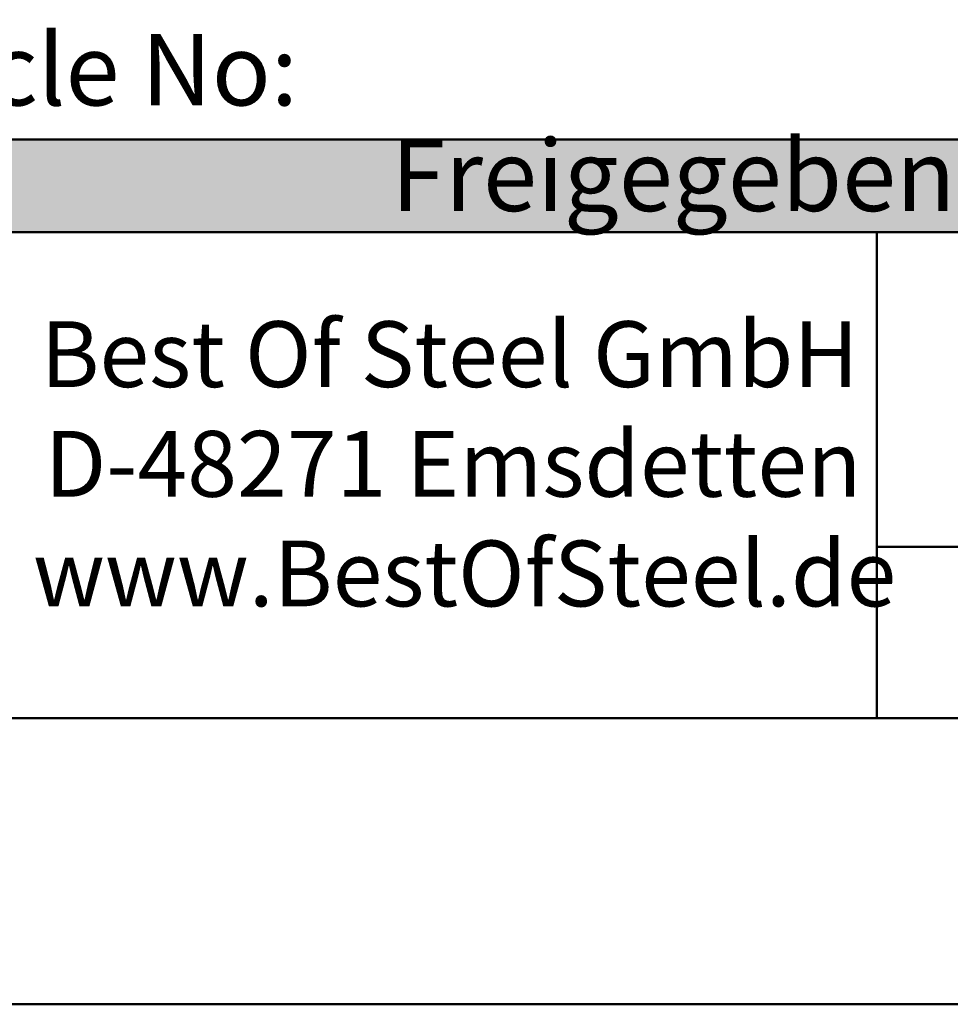
# Model space of a CAD drawing. Units: millimetres. Extents: x 0 to 2100, y 0 to 742.
# Drawn here: x 813 to 894, y 0 to 86 of the extents above; entities that cross this region are included whole.
import ezdxf
from ezdxf.enums import TextEntityAlignment as Align

# ---------------------------------------------------------------- set-up
doc = ezdxf.new("R2010")
doc.units = ezdxf.units.MM
doc.layers.add('AM_0', color=7, linetype='Continuous', lineweight=50)
doc.layers.add('AM_BOR', color=7, linetype='Continuous', lineweight=50)
doc.layers.add('AM_12', color=7, linetype='Continuous', lineweight=50, plot=False)
doc.styles.get("Standard").update_dxf_attribs({"font": 'isocp.shx'})

# ---------------------------------------------------------------- blocks, each defined once
blk = doc.blocks.new('DIN_A3_BOS')
at = {"layer": 'AM_12'}
blk.add_lwpolyline([(0, 0), (420, 0), (420, 297), (0, 297)], close=True, dxfattribs=at)
at = {"layer": 'AM_BOR'}
blk.add_lwpolyline([(20, 10), (410, 10), (410, 287), (20, 287)], close=True, dxfattribs=at)
blk = doc.blocks.new('TITLE_BOS')
at = {"layer": 'AM_BOR'}
for p, q in [((0, 17), (-110, 17)), ((-55, 0), (-55, 17)), ((-55, 6), (0, 6))]:
    blk.add_line(p, q, dxfattribs=at)
blk.add_lwpolyline([(-180, 0), (0, 0), (0, 44.76)], dxfattribs=at)
at = {"layer": 'AM_BOR', "attachment_point": 1}
for s, width, heights, insert, char_height in [('ArtikelNr./Article No:', 37.51475, [0], (-108.151, 23.93), 2.5), ('{\\W3.58535; }Best Of Steel GmbH\\P{\\W3.79004; }D-48271 Emsdetten\\P{\\W3.21035; }www.BestOfSteel.de', 33.05279, [10.861], (-86.78, 13.883), 2.3)]:
    blk.add_mtext_dynamic_manual_height_columns(s, width=width, gutter_width=12.5, heights=heights, dxfattribs=dict(at, insert=insert, char_height=char_height))
at = {"layer": 'AM_BOR'}
for tag, p, height in [('GEN-TITLE-DES1', (-108.62, 40.592), 3.645), ('GEN-TITLE-NAME', (-161.075, 38.817), 2), ('GEN-TITLE-DES2', (-108.496, 34.999), 3.645), ('NAME-PRUEFER', (-161.075, 34.596), 2), ('GEN-TITLE-DES2-ENG', (-108.62, 30.374), 3), ('GEN-TITLE-DWG', (-71.929, 25.566), 2.5), ('DOC_REVISION', (-30.944, 26.09), 2), ('BAANNR.', (-71.886, 21.393), 2.5), ('PART_REVISION', (-30.944, 21.997), 2), ('GEN-TITLE-SCA', (-21.982, 21.546), 2.5), ('CDN_STATUS', (-71.987, 17.737), 2.5)]:
    blk.add_attdef(tag, p, '', height=height, dxfattribs=at)
for tag, p in [('GEN-TITLE-DAT', (-119.596, 38.827)), ('DATUM-PRUEFER', (-119.596, 34.529))]:
    blk.add_attdef(tag, text='', height=2, dxfattribs=at).set_placement(p, align=Align.CENTER)

msp = doc.modelspace()

# ---------------------------------------------------------------- hatches: boundary and pattern name
at = {"layer": 'AM_0'}
h = msp.add_hatch(color=256, dxfattribs=at)
h.dxf.hatch_style = 1
h.paths.add_polyline_path([(750, 67.5), (967.5, 67.5), (967.5, 75.602), (750, 75.602)])

# ---------------------------------------------------------------- linework, layer by layer
msp.add_lwpolyline([(750, 67.5), (967.5, 67.5), (967.5, 75.602), (750, 75.602)], close=True, dxfattribs=at)

# ---------------------------------------------------------------- block references
at = {"layer": 'AM_0', "lineweight": 0, "xscale": 2.5, "yscale": 2.5, "zscale": 2.5}
msp.add_blockref('DIN_A3_BOS', (0, 0), dxfattribs=at)
at = {"layer": 'AM_0', "lineweight": 0}
ref = msp.add_blockref('TITLE_BOS', (1025, 25), dxfattribs=dict(at, xscale=2.5, yscale=2.5, zscale=2.5))
ref.add_attrib('CDN_STATUS', 'Freigegeben', (845.032, 69.343), dxfattribs={"layer": 'AM_BOR', "height": 6.25})

doc.saveas('drawing.dxf')
